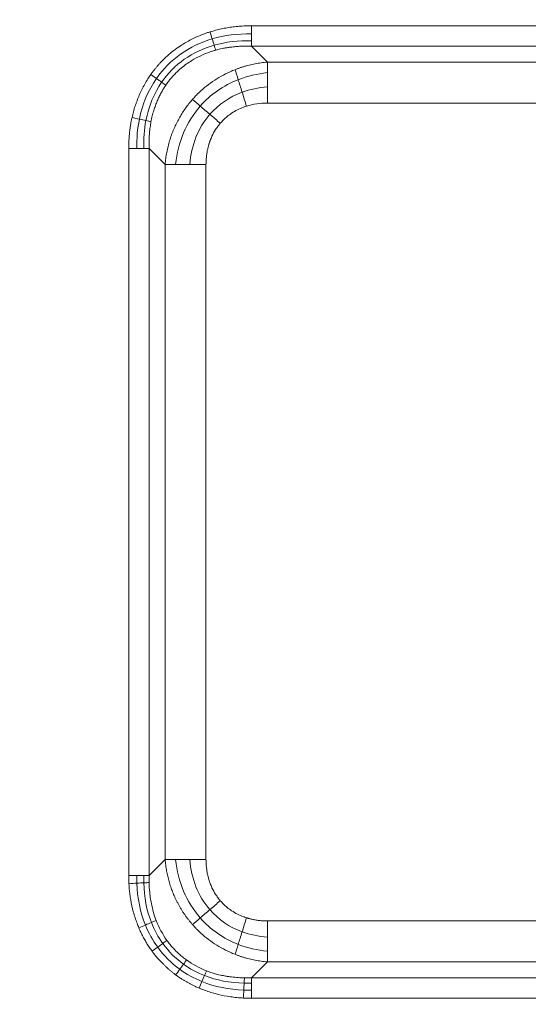
# Model space of a CAD drawing. Units: millimetres. Extents: x 561 to 5578, y 512 to 3591.
# Drawn here: x 1426 to 1491, y 2629 to 2754 of the extents above; entities that cross this region are included whole.
import ezdxf

# ---------------------------------------------------------------- set-up
doc = ezdxf.new("R2010")
doc.units = ezdxf.units.MM

msp = doc.modelspace()

# ---------------------------------------------------------------- linework, layer by layer
at = {"color": 7, "linetype": 'Continuous', "lineweight": 15}
for p, q in [((1455.88, 2752.88), (1548.17, 2752.88)), ((1455.88, 2750.28), (1457.9, 2748.26)), ((1548.17, 2750.28), (1455.88, 2750.28)), ((1457.9, 2748.26), (1546.14, 2748.26)), ((1457.9, 2743.06), (1546.14, 2743.06)), ((1440.29, 2645), (1440.29, 2737.29)), ((1442.89, 2737.29), (1444.91, 2735.27)), ((1442.89, 2737.29), (1442.89, 2645)), ((1444.91, 2647.02), (1444.91, 2735.27)), ((1450.1, 2647.02), (1450.1, 2735.27)), ((1442.89, 2645), (1444.91, 2647.02)), ((1546.14, 2639.23), (1457.9, 2639.23)), ((1457.9, 2634.03), (1455.88, 2632.01)), ((1546.14, 2634.03), (1457.9, 2634.03)), ((1455.88, 2632.01), (1548.17, 2632.01)), ((1548.17, 2629.41), (1455.88, 2629.41))]:
    msp.add_line(p, q, dxfattribs=at)
for radius, start, end in [(982.47, 210, 330), (982.39, 210, 330), (1015.27, 210, 330), (1017.27, 210, 270), (965.15, 224.30561, 268.09121)]:
    msp.add_arc((1736.02, 3458.41), radius, start, end, dxfattribs=at)
for points, knots in [([(2533.92, 2997.75), (2533.41, 2996.86), (2532.39, 2995.1), (2530.85, 2992.46), (2529.3, 2989.83), (2527.74, 2987.2), (2526.17, 2984.58), (2524.6, 2981.96), (2523.01, 2979.35), (2521.42, 2976.74), (2519.82, 2974.14), (2518.21, 2971.54), (2516.59, 2968.95), (2514.96, 2966.37), (2513.33, 2963.79), (2511.68, 2961.21), (2510.03, 2958.64), (2508.37, 2956.08), (2506.7, 2953.52), (2505.02, 2950.97), (2501.18, 2945.18), (2495.11, 2936.2), (2486.67, 2924.13), (2478.03, 2912.2), (2466.18, 2896.37), (2450.84, 2876.87), (2431.56, 2853.95), (2411.47, 2831.58), (2390.53, 2809.73), (2368.81, 2788.53), (2338.75, 2761.06), (2299.34, 2728.49), (2249.39, 2692.53), (2197.03, 2659.92), (2142.61, 2630.88), (2086.5, 2605.61), (2029.08, 2584.22), (1970.76, 2566.8), (1911.94, 2553.37), (1853.01, 2543.9), (1794.36, 2538.31), (1736.02, 2536.47), (1677.68, 2538.31), (1619.03, 2543.9), (1560.11, 2553.37), (1501.29, 2566.8), (1442.97, 2584.22), (1385.55, 2605.61), (1329.43, 2630.88), (1275.01, 2659.92), (1222.65, 2692.53), (1172.71, 2728.49), (1133.3, 2761.06), (1103.24, 2788.53), (1081.52, 2809.73), (1060.57, 2831.57), (1040.48, 2853.95), (1021.2, 2876.87), (1005.86, 2896.37), (994.02, 2912.2), (985.38, 2924.13), (976.93, 2936.2), (970.35, 2945.93), (965.51, 2953.26), (962.34, 2958.13), (959.2, 2963.01), (956.1, 2967.92), (953.02, 2972.84), (949.98, 2977.78), (946.97, 2982.74), (943.99, 2987.72), (941.04, 2992.72), (939.09, 2996.07), (938.12, 2997.75)], [0, 0, 0, 0, 0.001584, 0.003168, 0.004752, 0.006335, 0.007919, 0.009502, 0.011085, 0.012669, 0.014252, 0.015835, 0.017419, 0.019002, 0.020585, 0.022169, 0.023752, 0.025336, 0.02692, 0.028504, 0.030088, 0.037723, 0.045357, 0.05299, 0.060626, 0.076093, 0.091561, 0.107197, 0.122834, 0.13861, 0.154385, 0.186142, 0.218041, 0.250011, 0.281982, 0.313881, 0.345638, 0.377184, 0.408453, 0.439384, 0.469917, 0.5, 0.530083, 0.560616, 0.591547, 0.622816, 0.654363, 0.686119, 0.718018, 0.749989, 0.781959, 0.813858, 0.845615, 0.86139, 0.877166, 0.892802, 0.908439, 0.923907, 0.939374, 0.94701, 0.954643, 0.962277, 0.969912, 0.972922, 0.975931, 0.978939, 0.981948, 0.984956, 0.987964, 0.990973, 0.993981, 0.996991, 1, 1, 1, 1]), ([(2561.85, 2981.62), (2506.23, 2885.29), (2434.19, 2799.43), (2263.76, 2656.42), (2166.7, 2600.38), (1957.64, 2524.29), (1847.26, 2504.83), (1624.79, 2504.83), (1514.4, 2524.29), (1305.35, 2600.38), (1208.28, 2656.42), (1037.86, 2799.43), (965.81, 2885.29), (910.19, 2981.62)], [0, 0, 0, 0, 0.166667, 0.166667, 0.333333, 0.333333, 0.5, 0.5, 0.666667, 0.666667, 0.833333, 0.833333, 1, 1, 1, 1]), ([(886.54, 2967.97), (887.09, 2967.03), (888.17, 2965.15), (889.81, 2962.34), (891.46, 2959.54), (893.12, 2956.74), (894.79, 2953.95), (896.47, 2951.16), (898.15, 2948.38), (899.85, 2945.6), (901.55, 2942.83), (903.27, 2940.07), (904.99, 2937.31), (906.72, 2934.56), (908.47, 2931.81), (910.22, 2929.07), (911.98, 2926.34), (913.75, 2923.61), (915.52, 2920.88), (917.31, 2918.16), (921.4, 2912), (927.86, 2902.44), (936.85, 2889.59), (946.05, 2876.89), (958.66, 2860.04), (974.99, 2839.28), (995.52, 2814.87), (1016.91, 2791.05), (1039.21, 2767.8), (1062.33, 2745.22), (1094.33, 2715.98), (1136.29, 2681.3), (1189.47, 2643.02), (1245.21, 2608.3), (1303.15, 2577.39), (1362.89, 2550.47), (1424.02, 2527.7), (1486.11, 2509.16), (1548.73, 2494.86), (1611.47, 2484.78), (1673.91, 2478.83), (1736.02, 2476.87), (1798.13, 2478.83), (1860.58, 2484.78), (1923.31, 2494.86), (1985.93, 2509.16), (2048.02, 2527.7), (2109.15, 2550.47), (2168.9, 2577.39), (2226.84, 2608.3), (2282.58, 2643.02), (2335.75, 2681.3), (2377.71, 2715.98), (2409.71, 2745.22), (2432.84, 2767.8), (2455.14, 2791.05), (2476.52, 2814.87), (2497.05, 2839.28), (2513.39, 2860.04), (2526, 2876.88), (2535.19, 2889.59), (2544.18, 2902.44), (2551.2, 2912.8), (2556.35, 2920.61), (2559.72, 2925.79), (2563.06, 2930.99), (2566.36, 2936.21), (2569.64, 2941.45), (2572.88, 2946.71), (2576.08, 2951.99), (2579.26, 2957.3), (2582.4, 2962.62), (2584.47, 2966.18), (2585.5, 2967.97)], [0, 0, 0, 0, 0.001584, 0.003168, 0.004752, 0.006335, 0.007919, 0.009502, 0.011085, 0.012669, 0.014252, 0.015835, 0.017419, 0.019002, 0.020585, 0.022169, 0.023752, 0.025336, 0.02692, 0.028504, 0.030088, 0.037723, 0.045357, 0.05299, 0.060626, 0.076093, 0.091561, 0.107197, 0.122834, 0.13861, 0.154385, 0.186142, 0.218041, 0.250011, 0.281982, 0.313881, 0.345638, 0.377184, 0.408453, 0.439384, 0.469917, 0.5, 0.530083, 0.560616, 0.591547, 0.622816, 0.654363, 0.686119, 0.718018, 0.749989, 0.781959, 0.813858, 0.845615, 0.86139, 0.877166, 0.892802, 0.908439, 0.923907, 0.939374, 0.94701, 0.954643, 0.962277, 0.969912, 0.972922, 0.975931, 0.978939, 0.981948, 0.984956, 0.987964, 0.990973, 0.993981, 0.996991, 1, 1, 1, 1]), ([(2589.45, 2965.69), (2588.91, 2964.74), (2587.81, 2962.86), (2586.17, 2960.03), (2584.51, 2957.22), (2582.84, 2954.41), (2581.17, 2951.6), (2579.48, 2948.8), (2577.79, 2946.01), (2576.08, 2943.22), (2574.37, 2940.44), (2572.65, 2937.66), (2570.92, 2934.89), (2569.18, 2932.12), (2567.43, 2929.36), (2565.67, 2926.61), (2563.9, 2923.86), (2562.12, 2921.12), (2560.34, 2918.38), (2558.54, 2915.65), (2554.44, 2909.46), (2547.94, 2899.85), (2538.91, 2886.94), (2529.67, 2874.18), (2517, 2857.25), (2500.59, 2836.4), (2479.97, 2811.88), (2458.48, 2787.95), (2436.08, 2764.59), (2412.85, 2741.91), (2380.69, 2712.52), (2338.54, 2677.69), (2285.12, 2639.23), (2229.12, 2604.35), (2170.91, 2573.29), (2110.89, 2546.25), (2049.47, 2523.38), (1987.09, 2504.74), (1924.18, 2490.38), (1861.16, 2480.25), (1798.42, 2474.27), (1736.02, 2472.31), (1673.62, 2474.27), (1610.89, 2480.25), (1547.86, 2490.38), (1484.95, 2504.74), (1422.57, 2523.38), (1361.16, 2546.25), (1301.14, 2573.29), (1242.93, 2604.35), (1186.93, 2639.23), (1133.5, 2677.69), (1091.35, 2712.52), (1059.2, 2741.91), (1035.97, 2764.59), (1013.56, 2787.95), (992.08, 2811.88), (971.46, 2836.4), (955.04, 2857.25), (942.37, 2874.18), (933.14, 2886.94), (924.1, 2899.85), (917.06, 2910.27), (911.88, 2918.11), (908.5, 2923.31), (905.14, 2928.53), (901.82, 2933.78), (898.53, 2939.05), (895.28, 2944.33), (892.05, 2949.64), (888.86, 2954.97), (885.71, 2960.31), (883.63, 2963.89), (882.59, 2965.69)], [0, 0, 0, 0, 0.001584, 0.003168, 0.004752, 0.006335, 0.007919, 0.009502, 0.011085, 0.012669, 0.014252, 0.015835, 0.017419, 0.019002, 0.020585, 0.022169, 0.023752, 0.025336, 0.02692, 0.028504, 0.030088, 0.037723, 0.045357, 0.05299, 0.060626, 0.076093, 0.091561, 0.107197, 0.122834, 0.13861, 0.154385, 0.186142, 0.218041, 0.250011, 0.281982, 0.313881, 0.345638, 0.377184, 0.408453, 0.439384, 0.469917, 0.5, 0.530083, 0.560616, 0.591547, 0.622816, 0.654363, 0.686119, 0.718018, 0.749989, 0.781959, 0.813858, 0.845615, 0.86139, 0.877166, 0.892802, 0.908439, 0.923907, 0.939374, 0.94701, 0.954643, 0.962277, 0.969912, 0.972922, 0.975931, 0.978939, 0.981948, 0.984956, 0.987964, 0.990973, 0.993981, 0.996991, 1, 1, 1, 1]), ([(2608.78, 2954.53), (2550, 2852.72), (2473.86, 2761.98), (2293.75, 2610.85), (2191.17, 2551.63), (1970.23, 2471.21), (1853.58, 2450.64), (1618.47, 2450.64), (1501.81, 2471.21), (1280.88, 2551.63), (1178.29, 2610.85), (998.19, 2761.98), (922.05, 2852.72), (863.27, 2954.53)], [0, 0, 0, 0, 0.166667, 0.166667, 0.333333, 0.333333, 0.5, 0.5, 0.666667, 0.666667, 0.833333, 0.833333, 1, 1, 1, 1]), ([(1707.85, 2492.18), (1706.8, 2492.21), (1704.69, 2492.28), (1701.52, 2492.38), (1698.36, 2492.5), (1695.19, 2492.63), (1692.03, 2492.77), (1688.87, 2492.92), (1685.71, 2493.08), (1682.54, 2493.25), (1679.38, 2493.43), (1676.22, 2493.62), (1673.07, 2493.82), (1669.91, 2494.03), (1666.75, 2494.25), (1663.6, 2494.48), (1660.44, 2494.73), (1657.28, 2494.98), (1654.13, 2495.24), (1650.98, 2495.52), (1647.83, 2495.8), (1644.67, 2496.09), (1641.52, 2496.4), (1638.37, 2496.71), (1635.22, 2497.04), (1632.08, 2497.37), (1628.93, 2497.72), (1625.78, 2498.07), (1622.64, 2498.44), (1619.49, 2498.82), (1609.69, 2500.02), (1593.27, 2502.27), (1570.29, 2505.99), (1547.41, 2510.25), (1524.56, 2515.09), (1501.76, 2520.49), (1479.04, 2526.46), (1456.46, 2532.98), (1426.51, 2542.43), (1389.46, 2555.62), (1345.79, 2573.62), (1303.05, 2593.73), (1268.33, 2612.19), (1241.15, 2627.94), (1221.11, 2640.21), (1201.38, 2652.97), (1182.02, 2666.16), (1163.04, 2679.78), (1144.46, 2693.8), (1126.23, 2708.26), (1112.73, 2719.5), (1103.75, 2727.22), (1099.13, 2731.24), (1094.54, 2735.29), (1089.97, 2739.36), (1085.44, 2743.47), (1080.92, 2747.6), (1076.44, 2751.76), (1071.98, 2755.95), (1067.54, 2760.17), (1063.14, 2764.41), (1058.76, 2768.69), (1054.4, 2772.99), (1050.08, 2777.32), (1045.77, 2781.68), (1042.93, 2784.6), (1041.51, 2786.07)], [0, 0, 0, 0, 0.004243, 0.008485, 0.012727, 0.016968, 0.021209, 0.025449, 0.029689, 0.033928, 0.038167, 0.042406, 0.046645, 0.050884, 0.055122, 0.059361, 0.063599, 0.067838, 0.072076, 0.076315, 0.080554, 0.084793, 0.089032, 0.093271, 0.097511, 0.101752, 0.105992, 0.110233, 0.114475, 0.118717, 0.12296, 0.154142, 0.185307, 0.216471, 0.247653, 0.279132, 0.310592, 0.342052, 0.373531, 0.436765, 0.5, 0.563234, 0.626469, 0.657947, 0.689408, 0.720868, 0.752347, 0.783529, 0.814693, 0.845857, 0.87704, 0.885242, 0.893442, 0.901641, 0.909838, 0.918033, 0.926228, 0.934423, 0.942617, 0.950811, 0.959006, 0.967202, 0.975399, 0.983597, 0.991798, 1, 1, 1, 1]), ([(1450.61, 2752.1), (1450.73, 2752.13), (1450.96, 2752.2), (1451.32, 2752.3), (1451.69, 2752.4), (1452.05, 2752.48), (1452.42, 2752.55), (1452.92, 2752.65), (1453.55, 2752.74), (1454.32, 2752.82), (1455.1, 2752.87), (1455.62, 2752.87), (1455.88, 2752.88)], [0, 0, 0, 0, 0.069395, 0.139071, 0.209067, 0.279418, 0.35016, 0.421329, 0.563942, 0.707751, 0.853019, 1, 1, 1, 1]), ([(1443.1, 2746.68), (1443.16, 2746.78), (1443.3, 2746.96), (1443.5, 2747.24), (1443.72, 2747.51), (1443.94, 2747.77), (1444.17, 2748.03), (1444.4, 2748.28), (1444.8, 2748.69), (1445.38, 2749.23), (1446.19, 2749.87), (1447.17, 2750.55), (1448.37, 2751.23), (1449.45, 2751.69), (1450.2, 2751.97), (1450.47, 2752.05), (1450.61, 2752.1)], [0, 0, 0, 0, 0.036579, 0.073087, 0.109548, 0.145982, 0.182412, 0.21886, 0.255349, 0.363978, 0.472688, 0.582062, 0.744885, 0.909911, 0.95488, 1, 1, 1, 1]), ([(1451.34, 2749.78), (1451.43, 2749.8), (1451.64, 2749.86), (1451.97, 2749.94), (1452.34, 2750.02), (1452.76, 2750.09), (1453.28, 2750.17), (1453.87, 2750.23), (1454.53, 2750.28), (1455.2, 2750.29), (1455.65, 2750.28), (1455.88, 2750.28)], [0, 0, 0, 0, 0.064744, 0.138754, 0.222221, 0.315363, 0.418433, 0.561314, 0.705852, 0.852076, 1, 1, 1, 1]), ([(1445.01, 2745.34), (1445.07, 2745.42), (1445.18, 2745.59), (1445.36, 2745.82), (1445.52, 2746.03), (1445.68, 2746.22), (1445.82, 2746.39), (1445.96, 2746.54), (1446.08, 2746.67), (1446.19, 2746.78), (1446.47, 2747.06), (1446.94, 2747.49), (1447.62, 2748.02), (1448.43, 2748.56), (1449.43, 2749.1), (1450.33, 2749.46), (1450.97, 2749.67), (1451.2, 2749.74), (1451.34, 2749.78)], [0, 0, 0, 0, 0.03971, 0.076507, 0.110419, 0.141471, 0.169679, 0.195057, 0.217612, 0.237351, 0.254276, 0.370211, 0.47863, 0.579732, 0.74279, 0.908861, 0.946348, 1, 1, 1, 1]), ([(1453.79, 2747.3), (1453.9, 2747.34), (1454.14, 2747.43), (1454.49, 2747.56), (1454.85, 2747.67), (1455.22, 2747.78), (1455.59, 2747.88), (1455.96, 2747.96), (1456.34, 2748.04), (1456.72, 2748.11), (1457.11, 2748.17), (1457.5, 2748.22), (1457.77, 2748.25), (1457.9, 2748.26)], [0, 0, 0, 0, 0.087815, 0.17622, 0.265225, 0.35484, 0.445075, 0.535938, 0.627439, 0.719587, 0.812391, 0.905859, 1, 1, 1, 1]), ([(1440.71, 2741.22), (1440.74, 2741.34), (1440.8, 2741.59), (1440.89, 2741.95), (1440.99, 2742.31), (1441.1, 2742.66), (1441.22, 2743.01), (1441.48, 2743.73), (1441.94, 2744.79), (1442.5, 2745.79), (1442.9, 2746.41), (1443.03, 2746.59), (1443.1, 2746.68)], [0, 0, 0, 0, 0.062672, 0.125047, 0.187156, 0.249034, 0.310713, 0.372227, 0.631606, 0.887694, 0.943931, 1, 1, 1, 1]), ([(1448.39, 2743.52), (1448.45, 2743.6), (1448.58, 2743.74), (1448.79, 2743.96), (1449.51, 2744.7), (1450.91, 2745.86), (1452.49, 2746.75), (1453.48, 2747.18), (1453.68, 2747.26), (1453.79, 2747.3)], [0, 0, 0, 0, 0.044652, 0.089244, 0.133781, 0.513439, 0.899335, 0.949519, 1, 1, 1, 1]), ([(1443.12, 2740.68), (1443.15, 2740.81), (1443.2, 2741.06), (1443.28, 2741.43), (1443.37, 2741.78), (1443.47, 2742.12), (1443.58, 2742.44), (1443.68, 2742.75), (1443.8, 2743.05), (1443.91, 2743.33), (1444.03, 2743.6), (1444.15, 2743.86), (1444.27, 2744.11), (1444.4, 2744.34), (1444.52, 2744.56), (1444.64, 2744.77), (1444.76, 2744.97), (1444.88, 2745.16), (1444.97, 2745.28), (1445.01, 2745.34)], [0, 0, 0, 0, 0.076973, 0.151421, 0.223407, 0.292991, 0.360228, 0.425171, 0.48787, 0.54837, 0.606715, 0.662944, 0.717093, 0.769197, 0.819285, 0.867385, 0.913523, 0.957721, 1, 1, 1, 1]), ([(1444.91, 2735.27), (1444.92, 2735.4), (1444.95, 2735.66), (1444.99, 2736.04), (1445.05, 2736.42), (1445.12, 2736.8), (1445.2, 2737.18), (1445.28, 2737.55), (1445.38, 2737.91), (1445.48, 2738.27), (1445.59, 2738.63), (1445.71, 2738.98), (1445.84, 2739.32), (1445.98, 2739.66), (1446.17, 2740.1), (1446.42, 2740.63), (1446.76, 2741.26), (1447.12, 2741.86), (1447.52, 2742.44), (1447.93, 2742.99), (1448.24, 2743.35), (1448.39, 2743.52)], [0, 0, 0, 0, 0.043248, 0.086192, 0.128835, 0.171181, 0.213235, 0.255, 0.29648, 0.337679, 0.378602, 0.419253, 0.459636, 0.499757, 0.539618, 0.617324, 0.694591, 0.771455, 0.847952, 0.924121, 1, 1, 1, 1]), ([(1451.92, 2740.49), (1451.98, 2740.56), (1452.09, 2740.69), (1452.54, 2741.16), (1453.41, 2741.87), (1454.38, 2742.36), (1455.04, 2742.6), (1455.17, 2742.64), (1455.25, 2742.67)], [0, 0, 0, 0, 0.065928, 0.132722, 0.478542, 0.897608, 0.932257, 1, 1, 1, 1]), ([(1440.29, 2737.29), (1440.29, 2737.44), (1440.29, 2737.74), (1440.31, 2738.18), (1440.34, 2738.63), (1440.37, 2739.07), (1440.42, 2739.5), (1440.48, 2739.94), (1440.54, 2740.37), (1440.62, 2740.8), (1440.68, 2741.08), (1440.71, 2741.22)], [0, 0, 0, 0, 0.113541, 0.226292, 0.338315, 0.449675, 0.560436, 0.670664, 0.780426, 0.890578, 1, 1, 1, 1]), ([(1442.89, 2737.29), (1442.88, 2737.43), (1442.88, 2737.71), (1442.88, 2738.12), (1442.88, 2738.51), (1442.9, 2738.9), (1442.93, 2739.28), (1442.97, 2739.65), (1443.01, 2740), (1443.06, 2740.35), (1443.1, 2740.57), (1443.12, 2740.68)], [0, 0, 0, 0, 0.12343, 0.243634, 0.360676, 0.474618, 0.585524, 0.693455, 0.798472, 0.900634, 1, 1, 1, 1]), ([(1450.1, 2735.27), (1450.11, 2735.37), (1450.11, 2735.58), (1450.12, 2735.88), (1450.15, 2736.16), (1450.18, 2736.43), (1450.21, 2736.67), (1450.25, 2736.91), (1450.29, 2737.12), (1450.34, 2737.32), (1450.38, 2737.5), (1450.43, 2737.67), (1450.47, 2737.83), (1450.52, 2737.97), (1450.56, 2738.09), (1450.6, 2738.2), (1450.69, 2738.45), (1450.9, 2738.96), (1451.2, 2739.51), (1451.5, 2739.96), (1451.7, 2740.23), (1451.85, 2740.41), (1451.92, 2740.49)], [0, 0, 0, 0, 0.056074, 0.109126, 0.159224, 0.206432, 0.250808, 0.292405, 0.331273, 0.367456, 0.400994, 0.431925, 0.46028, 0.486088, 0.509375, 0.530164, 0.548473, 0.651157, 0.821979, 0.880395, 0.939717, 1, 1, 1, 1]), ([(1448.39, 2638.77), (1448.3, 2638.86), (1448.14, 2639.05), (1447.9, 2639.35), (1447.67, 2639.65), (1447.45, 2639.96), (1447.23, 2640.27), (1447.03, 2640.6), (1446.83, 2640.92), (1446.64, 2641.26), (1446.46, 2641.6), (1446.29, 2641.94), (1446.08, 2642.38), (1445.86, 2642.92), (1445.62, 2643.56), (1445.42, 2644.22), (1445.24, 2644.9), (1445.1, 2645.6), (1444.98, 2646.3), (1444.93, 2646.78), (1444.91, 2647.02)], [0, 0, 0, 0, 0.041357, 0.082795, 0.124321, 0.165941, 0.207661, 0.249487, 0.291425, 0.333481, 0.375662, 0.417972, 0.460418, 0.534646, 0.60978, 0.685848, 0.762878, 0.840896, 0.919929, 1, 1, 1, 1]), ([(1451.92, 2641.8), (1451.86, 2641.86), (1451.75, 2641.99), (1451.6, 2642.19), (1451.46, 2642.4), (1451.19, 2642.8), (1450.9, 2643.33), (1450.67, 2643.88), (1450.54, 2644.23), (1450.45, 2644.52), (1450.36, 2644.88), (1450.26, 2645.31), (1450.18, 2645.81), (1450.12, 2646.39), (1450.11, 2646.8), (1450.1, 2647.02)], [0, 0, 0, 0, 0.045308, 0.090068, 0.134304, 0.178037, 0.348869, 0.451557, 0.493827, 0.547589, 0.613084, 0.690629, 0.780622, 0.883549, 1, 1, 1, 1]), ([(1440.32, 2643.96), (1440.31, 2644.14), (1440.29, 2644.48), (1440.29, 2644.83), (1440.29, 2645)], [0, 0, 0, 0, 0.497973, 1, 1, 1, 1]), ([(1442.89, 2645), (1442.88, 2644.85), (1442.87, 2644.55), (1442.88, 2644.25), (1442.88, 2644.1)], [0, 0, 0, 0, 0.503367, 1, 1, 1, 1]), ([(1441.57, 2638.36), (1441.53, 2638.46), (1441.46, 2638.64), (1441.2, 2639.31), (1440.85, 2640.39), (1440.58, 2641.63), (1440.44, 2642.59), (1440.36, 2643.28), (1440.33, 2643.73), (1440.32, 2643.96)], [0, 0, 0, 0, 0.052775, 0.105773, 0.372124, 0.643476, 0.761398, 0.880181, 1, 1, 1, 1]), ([(1455.25, 2639.62), (1455.17, 2639.65), (1455.04, 2639.69), (1454.38, 2639.93), (1453.41, 2640.42), (1452.54, 2641.13), (1452.09, 2641.6), (1451.98, 2641.73), (1451.92, 2641.8)], [0, 0, 0, 0, 0.067742, 0.102392, 0.521478, 0.867278, 0.934072, 1, 1, 1, 1]), ([(1453.79, 2634.99), (1453.68, 2635.03), (1453.48, 2635.11), (1452.49, 2635.54), (1450.9, 2636.43), (1449.48, 2637.62), (1448.68, 2638.44), (1448.49, 2638.66), (1448.39, 2638.77)], [0, 0, 0, 0, 0.050482, 0.100665, 0.486557, 0.866223, 0.933047, 1, 1, 1, 1]), ([(1457.9, 2639.23), (1457.79, 2639.23), (1457.58, 2639.23), (1457.27, 2639.25), (1456.99, 2639.27), (1456.72, 2639.3), (1456.47, 2639.34), (1456.25, 2639.37), (1456.04, 2639.42), (1455.85, 2639.46), (1455.67, 2639.5), (1455.52, 2639.54), (1455.38, 2639.58), (1455.29, 2639.61), (1455.25, 2639.62)], [0, 0, 0, 0, 0.121382, 0.235375, 0.342146, 0.441853, 0.534639, 0.620637, 0.699967, 0.772737, 0.839045, 0.898976, 0.952606, 1, 1, 1, 1]), ([(1443.26, 2635.37), (1443.2, 2635.46), (1443.08, 2635.63), (1442.89, 2635.9), (1442.67, 2636.25), (1442.4, 2636.69), (1442.1, 2637.23), (1441.82, 2637.79), (1441.66, 2638.17), (1441.57, 2638.36)], [0, 0, 0, 0, 0.092682, 0.185595, 0.278789, 0.458018, 0.637748, 0.818303, 1, 1, 1, 1]), ([(1447.63, 2634.27), (1447.55, 2634.33), (1447.37, 2634.45), (1447.12, 2634.65), (1446.88, 2634.86), (1446.64, 2635.07), (1446.4, 2635.29), (1446.18, 2635.52), (1445.96, 2635.75), (1445.74, 2635.99), (1445.54, 2636.24), (1445.33, 2636.49), (1445.21, 2636.67), (1445.14, 2636.76)], [0, 0, 0, 0, 0.090689, 0.181305, 0.271887, 0.362473, 0.453102, 0.543813, 0.634646, 0.725641, 0.816838, 0.908278, 1, 1, 1, 1]), ([(1446.25, 2632.38), (1446.16, 2632.46), (1445.97, 2632.6), (1445.69, 2632.82), (1445.42, 2633.04), (1445.15, 2633.28), (1444.9, 2633.52), (1444.56, 2633.85), (1444.15, 2634.27), (1443.69, 2634.81), (1443.4, 2635.18), (1443.26, 2635.37)], [0, 0, 0, 0, 0.08346, 0.1668, 0.250073, 0.333332, 0.416629, 0.50002, 0.666644, 0.833161, 1, 1, 1, 1]), ([(1457.9, 2634.03), (1457.77, 2634.04), (1457.5, 2634.07), (1457.11, 2634.12), (1456.72, 2634.18), (1456.34, 2634.25), (1455.96, 2634.33), (1455.59, 2634.41), (1455.22, 2634.51), (1454.85, 2634.62), (1454.49, 2634.73), (1454.14, 2634.85), (1453.9, 2634.94), (1453.79, 2634.99)], [0, 0, 0, 0, 0.094139, 0.187606, 0.280409, 0.372557, 0.464058, 0.554922, 0.645156, 0.734772, 0.823778, 0.912184, 1, 1, 1, 1]), ([(1454.98, 2632), (1454.85, 2632), (1454.58, 2632.01), (1454.17, 2632.03), (1453.76, 2632.07), (1453.33, 2632.11), (1452.9, 2632.17), (1452.37, 2632.26), (1451.78, 2632.39), (1451.16, 2632.56), (1450.63, 2632.73), (1450.31, 2632.85), (1450.17, 2632.9)], [0, 0, 0, 0, 0.080981, 0.163882, 0.248651, 0.335239, 0.423598, 0.513682, 0.663176, 0.793607, 0.905691, 1, 1, 1, 1]), ([(1449.24, 2630.7), (1449.13, 2630.74), (1448.91, 2630.84), (1448.59, 2630.99), (1448.27, 2631.14), (1447.95, 2631.31), (1447.65, 2631.48), (1447.34, 2631.66), (1447.01, 2631.86), (1446.64, 2632.1), (1446.38, 2632.29), (1446.25, 2632.38)], [0, 0, 0, 0, 0.103939, 0.207478, 0.310674, 0.413586, 0.516276, 0.618802, 0.721226, 0.860887, 1, 1, 1, 1]), ([(1454.84, 2629.44), (1454.7, 2629.45), (1454.43, 2629.47), (1454.02, 2629.5), (1453.61, 2629.55), (1453.2, 2629.6), (1452.42, 2629.73), (1451.27, 2629.97), (1450.19, 2630.32), (1449.52, 2630.58), (1449.33, 2630.66), (1449.24, 2630.7)], [0, 0, 0, 0, 0.072013, 0.143636, 0.214905, 0.285858, 0.356532, 0.627791, 0.894228, 0.947223, 1, 1, 1, 1])]:
    msp.add_open_spline(points, degree=3, knots=knots, dxfattribs=at)
for points in [[(1455.88, 2751.85), (1455.88, 2752.17), (1455.88, 2752.53), (1455.88, 2752.88)], [(1450.89, 2751.21), (1450.8, 2751.49), (1450.7, 2751.8), (1450.61, 2752.1)], [(1450.89, 2751.21), (1452.44, 2751.67), (1454.13, 2751.88), (1455.88, 2751.85)], [(1455.88, 2750.94), (1455.88, 2751.21), (1455.88, 2751.52), (1455.88, 2751.85)], [(1443.81, 2746.18), (1445.49, 2748.58), (1447.96, 2750.34), (1450.89, 2751.21)], [(1444.47, 2745.71), (1446.03, 2747.98), (1448.36, 2749.62), (1451.14, 2750.41)], [(1451.14, 2750.41), (1451.06, 2750.65), (1450.98, 2750.93), (1450.89, 2751.21)], [(1451.14, 2750.41), (1452.61, 2750.83), (1454.22, 2751.01), (1455.88, 2750.94)], [(1451.34, 2749.78), (1451.28, 2749.95), (1451.21, 2750.17), (1451.14, 2750.41)], [(1455.88, 2750.28), (1455.88, 2750.45), (1455.88, 2750.68), (1455.88, 2750.94)], [(1457.9, 2748.26), (1457.9, 2747.91), (1457.9, 2747.45), (1457.9, 2746.92)], [(1443.81, 2746.18), (1443.58, 2746.34), (1443.34, 2746.51), (1443.09, 2746.68)], [(1454.19, 2746.03), (1454.04, 2746.52), (1453.9, 2746.95), (1453.79, 2747.3)], [(1457.9, 2746.92), (1456.61, 2746.79), (1455.36, 2746.49), (1454.19, 2746.03)], [(1457.9, 2746.92), (1457.9, 2746.38), (1457.9, 2745.77), (1457.9, 2745.11)], [(1441.64, 2741.02), (1442.03, 2742.92), (1442.77, 2744.67), (1443.81, 2746.18)], [(1442.47, 2740.83), (1442.82, 2742.64), (1443.5, 2744.3), (1444.47, 2745.71)], [(1444.47, 2745.71), (1444.27, 2745.86), (1444.05, 2746.01), (1443.81, 2746.18)], [(1445.01, 2745.34), (1444.85, 2745.44), (1444.67, 2745.57), (1444.47, 2745.71)], [(1454.19, 2746.03), (1452.32, 2745.3), (1450.67, 2744.15), (1449.38, 2742.67)], [(1454.69, 2744.44), (1454.51, 2745.01), (1454.34, 2745.55), (1454.19, 2746.03)], [(1457.9, 2745.11), (1456.78, 2745.04), (1455.7, 2744.81), (1454.69, 2744.44)], [(1457.9, 2745.11), (1457.9, 2744.46), (1457.9, 2743.76), (1457.9, 2743.06)], [(1454.69, 2744.44), (1453.09, 2743.84), (1451.68, 2742.88), (1450.59, 2741.63)], [(1455.25, 2742.67), (1455.06, 2743.26), (1454.87, 2743.87), (1454.69, 2744.44)], [(1449.38, 2742.67), (1447.62, 2740.67), (1446.53, 2738.07), (1446.25, 2735.27)], [(1449.38, 2742.67), (1449.01, 2742.99), (1448.67, 2743.28), (1448.39, 2743.52)], [(1450.59, 2741.63), (1450.16, 2742), (1449.75, 2742.35), (1449.38, 2742.67)], [(1455.25, 2742.67), (1456.08, 2742.93), (1456.97, 2743.06), (1457.9, 2743.06)], [(1450.59, 2741.63), (1449.11, 2739.93), (1448.23, 2737.7), (1448.05, 2735.27)], [(1451.92, 2740.49), (1451.47, 2740.88), (1451.02, 2741.26), (1450.59, 2741.63)], [(1441.64, 2741.02), (1441.34, 2741.08), (1441.03, 2741.15), (1440.71, 2741.22)], [(1441.32, 2737.29), (1441.29, 2738.57), (1441.4, 2739.82), (1441.64, 2741.02)], [(1442.47, 2740.83), (1442.22, 2740.89), (1441.94, 2740.95), (1441.64, 2741.02)], [(1442.22, 2737.29), (1442.17, 2738.51), (1442.26, 2739.7), (1442.47, 2740.83)], [(1443.12, 2740.68), (1442.95, 2740.72), (1442.72, 2740.77), (1442.47, 2740.83)], [(1440.29, 2737.29), (1440.64, 2737.29), (1440.99, 2737.29), (1441.32, 2737.29)], [(1441.32, 2737.29), (1441.64, 2737.29), (1441.95, 2737.29), (1442.22, 2737.29)], [(1442.22, 2737.29), (1442.48, 2737.29), (1442.71, 2737.29), (1442.89, 2737.29)], [(1444.91, 2735.27), (1445.26, 2735.27), (1445.72, 2735.27), (1446.25, 2735.27)], [(1446.25, 2735.27), (1446.78, 2735.27), (1447.4, 2735.27), (1448.05, 2735.27)], [(1448.05, 2735.27), (1448.71, 2735.27), (1449.41, 2735.27), (1450.1, 2735.27)], [(1444.91, 2647.02), (1445.26, 2647.02), (1445.71, 2647.02), (1446.25, 2647.02)], [(1446.25, 2647.02), (1446.78, 2647.02), (1447.4, 2647.02), (1448.05, 2647.02)], [(1446.25, 2647.02), (1446.53, 2644.22), (1447.62, 2641.62), (1449.38, 2639.62)], [(1448.05, 2647.02), (1448.71, 2647.02), (1449.41, 2647.02), (1450.1, 2647.02)], [(1448.05, 2647.02), (1448.23, 2644.59), (1449.11, 2642.35), (1450.59, 2640.66)], [(1441.32, 2645), (1440.99, 2645), (1440.64, 2645), (1440.29, 2645)], [(1441.32, 2644.02), (1441.31, 2644.34), (1441.31, 2644.67), (1441.32, 2645)], [(1442.22, 2645), (1441.95, 2645), (1441.64, 2645), (1441.32, 2645)], [(1442.21, 2644.07), (1442.2, 2644.38), (1442.21, 2644.69), (1442.22, 2645)], [(1442.89, 2645), (1442.71, 2645), (1442.48, 2645), (1442.22, 2645)], [(1441.32, 2644.02), (1441, 2644), (1440.66, 2643.98), (1440.32, 2643.96)], [(1442.21, 2644.07), (1441.95, 2644.05), (1441.64, 2644.04), (1441.32, 2644.02)], [(1442.41, 2638.71), (1441.75, 2640.34), (1441.38, 2642.13), (1441.32, 2644.02)], [(1442.88, 2644.1), (1442.7, 2644.09), (1442.47, 2644.08), (1442.21, 2644.07)], [(1443.17, 2639.03), (1442.57, 2640.57), (1442.24, 2642.27), (1442.21, 2644.07)], [(1443.78, 2639.29), (1443.21, 2640.75), (1442.91, 2642.38), (1442.88, 2644.1)], [(1451.92, 2641.8), (1451.47, 2641.41), (1451.02, 2641.02), (1450.59, 2640.66)], [(1450.59, 2640.66), (1450.16, 2640.29), (1449.75, 2639.94), (1449.38, 2639.62)], [(1450.59, 2640.66), (1451.68, 2639.41), (1453.09, 2638.44), (1454.69, 2637.85)], [(1443.17, 2639.03), (1442.94, 2638.94), (1442.68, 2638.83), (1442.41, 2638.71)], [(1443.78, 2639.29), (1443.61, 2639.22), (1443.4, 2639.13), (1443.17, 2639.03)], [(1444.62, 2636.37), (1444.03, 2637.18), (1443.55, 2638.07), (1443.17, 2639.03)], [(1445.14, 2636.76), (1444.59, 2637.53), (1444.13, 2638.38), (1443.78, 2639.29)], [(1449.38, 2639.62), (1449.01, 2639.3), (1448.67, 2639.01), (1448.39, 2638.77)], [(1449.38, 2639.62), (1450.67, 2638.14), (1452.32, 2636.99), (1454.19, 2636.25)], [(1455.25, 2639.62), (1455.06, 2639.02), (1454.87, 2638.42), (1454.69, 2637.85)], [(1457.9, 2639.23), (1457.9, 2638.53), (1457.9, 2637.83), (1457.9, 2637.18)], [(1442.41, 2638.71), (1442.14, 2638.6), (1441.86, 2638.48), (1441.57, 2638.36)], [(1443.97, 2635.89), (1443.34, 2636.75), (1442.82, 2637.7), (1442.41, 2638.71)], [(1454.69, 2637.85), (1454.51, 2637.28), (1454.34, 2636.74), (1454.19, 2636.25)], [(1454.69, 2637.85), (1455.7, 2637.48), (1456.78, 2637.25), (1457.9, 2637.18)], [(1444.62, 2636.37), (1444.42, 2636.22), (1444.2, 2636.06), (1443.97, 2635.89)], [(1445.14, 2636.76), (1444.99, 2636.65), (1444.81, 2636.51), (1444.62, 2636.37)], [(1447.25, 2633.74), (1446.23, 2634.47), (1445.35, 2635.35), (1444.62, 2636.37)], [(1454.19, 2636.25), (1454.04, 2635.77), (1453.9, 2635.34), (1453.79, 2634.99)], [(1454.19, 2636.25), (1455.36, 2635.79), (1456.61, 2635.5), (1457.9, 2635.37)], [(1457.9, 2637.18), (1457.9, 2636.52), (1457.9, 2635.91), (1457.9, 2635.37)], [(1443.97, 2635.89), (1443.74, 2635.73), (1443.5, 2635.55), (1443.26, 2635.37)], [(1446.77, 2633.09), (1445.7, 2633.87), (1444.75, 2634.82), (1443.97, 2635.89)], [(1457.9, 2635.37), (1457.9, 2634.84), (1457.9, 2634.38), (1457.9, 2634.03)], [(1447.63, 2634.27), (1447.52, 2634.12), (1447.39, 2633.94), (1447.25, 2633.74)], [(1450.17, 2632.9), (1449.25, 2633.26), (1448.4, 2633.71), (1447.63, 2634.27)], [(1446.77, 2633.09), (1446.6, 2632.86), (1446.43, 2632.62), (1446.25, 2632.38)], [(1447.25, 2633.74), (1447.1, 2633.54), (1446.94, 2633.32), (1446.77, 2633.09)], [(1449.59, 2631.53), (1448.58, 2631.94), (1447.63, 2632.47), (1446.77, 2633.09)], [(1449.91, 2632.29), (1448.95, 2632.67), (1448.06, 2633.15), (1447.25, 2633.74)], [(1450.17, 2632.9), (1450.1, 2632.73), (1450.01, 2632.52), (1449.91, 2632.29)], [(1449.59, 2631.53), (1449.48, 2631.26), (1449.36, 2630.98), (1449.24, 2630.7)], [(1449.91, 2632.29), (1449.81, 2632.06), (1449.7, 2631.8), (1449.59, 2631.53)], [(1454.9, 2630.44), (1453.01, 2630.51), (1451.21, 2630.88), (1449.59, 2631.53)], [(1454.94, 2631.33), (1453.15, 2631.36), (1451.45, 2631.69), (1449.91, 2632.29)], [(1454.94, 2631.33), (1454.93, 2631.07), (1454.91, 2630.76), (1454.9, 2630.44)], [(1454.98, 2632), (1454.97, 2631.82), (1454.96, 2631.59), (1454.94, 2631.33)], [(1455.88, 2631.34), (1455.56, 2631.33), (1455.25, 2631.33), (1454.94, 2631.33)], [(1455.88, 2632.01), (1455.58, 2632), (1455.28, 2632), (1454.98, 2632)], [(1455.88, 2631.34), (1455.88, 2631.61), (1455.88, 2631.84), (1455.88, 2632.01)], [(1455.88, 2630.44), (1455.88, 2630.77), (1455.88, 2631.07), (1455.88, 2631.34)], [(1454.9, 2630.44), (1454.88, 2630.12), (1454.86, 2629.78), (1454.84, 2629.44)], [(1455.88, 2630.44), (1455.55, 2630.43), (1455.22, 2630.43), (1454.9, 2630.44)], [(1455.88, 2629.41), (1455.88, 2629.76), (1455.88, 2630.11), (1455.88, 2630.44)], [(1454.84, 2629.44), (1455.18, 2629.42), (1455.53, 2629.41), (1455.88, 2629.41)]]:
    msp.add_open_spline(points, degree=3, dxfattribs=at)

doc.saveas('drawing.dxf')
